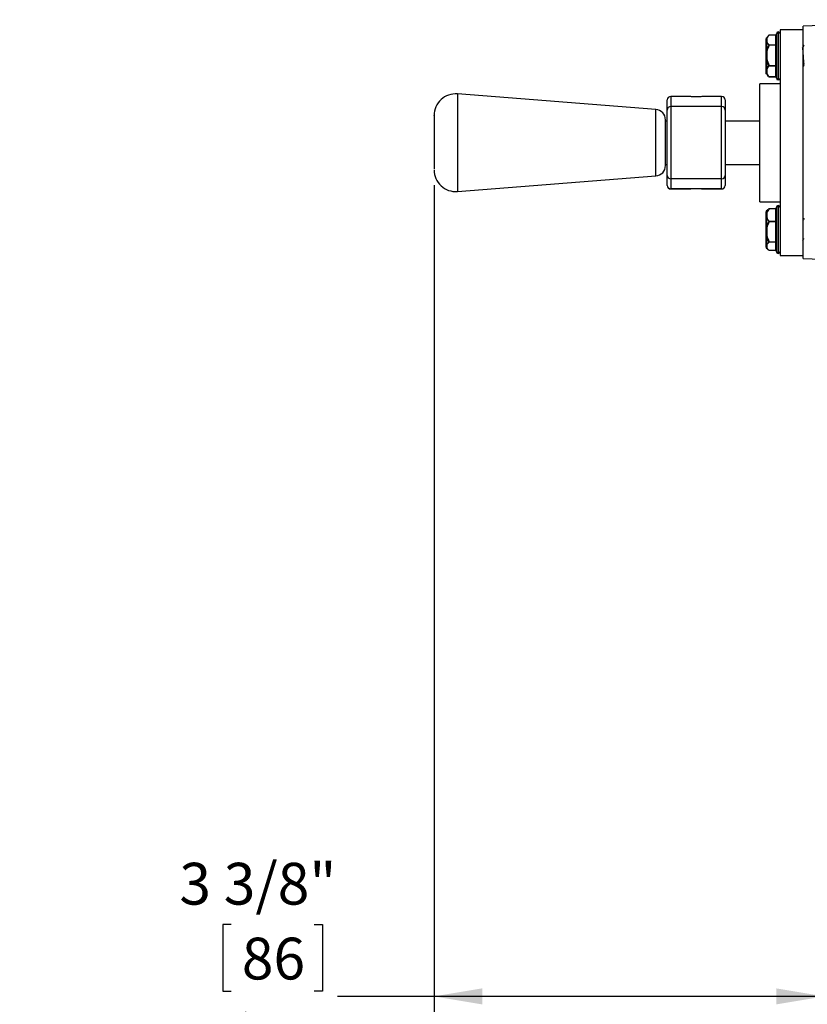
# Model space of a CAD drawing. Extents: x 0.2 to 33.8, y 0.2 to 21.8.
# Drawn here: x 10.9 to 13.5, y 3.6 to 6.8 of the extents above; entities that cross this region are included whole.
import ezdxf

# ---------------------------------------------------------------- set-up
doc = ezdxf.new("R2010")
doc.units = 0
doc.header["$MEASUREMENT"] = 0
doc.linetypes.add('SLD-SOLID', pattern=[0])
doc.layers.get('0').update_dxf_attribs({"linetype": 'CONTINUOUS'})
doc.layers.add('001-DIMENSIONS-GREEN', color=7, linetype='SLD-SOLID')
doc.styles.add('SLDTEXTSTYLE1', font='GOTHIC.TTF', dxfattribs={"width": 0.913})
doc.dimstyles.new('SLDDIMSTYLE4', dxfattribs={"dimtxt": 0.135417, "dimasz": 0.156, "dimexe": 0, "dimexo": 0.0625, "dimgap": 0.033854, "dimtad": 0, "dimtih": 1, "dimtoh": 1, "dimdec": 6, "dimlfac": 2.666667, "dimrnd": 1e-09, "dimzin": 12, "dimdsep": 46, "dimtxsty": 'SLDTEXTSTYLE1', "dimsah": 1, "dimcen": 0.09, "dimadec": 0, "dimazin": 0, "dimtfac": 1, "dimtdec": 3, "dimtofl": 0, "dimtmove": 0, "dimatfit": 3, "dimfxl": 1, "dimtolj": 1, "dimtzin": 12, "dimarcsym": 0})

# ---------------------------------------------------------------- blocks, each defined once
blk = doc.blocks.new('_D_3')
at = {"layer": '001-DIMENSIONS-GREEN', "color": 7}
for p, q in [((12.2434, 6.2701), (12.2434, 3.516)), ((13.5087, 4.5703), (13.5087, 3.516)), ((11.5858, 3.8735), (11.5584, 3.8735)), ((11.5584, 3.8735), (11.5584, 3.6583)), ((11.8546, 3.8735), (11.8821, 3.8735)), ((11.8821, 3.8735), (11.8821, 3.6583)), ((11.5584, 3.6583), (11.5858, 3.6583)), ((11.8821, 3.6583), (11.8546, 3.6583)), ((12.2434, 3.641), (11.9301, 3.641)), ((13.5087, 3.641), (12.2434, 3.641))]:
    blk.add_line(p, q, dxfattribs=at)
for points in [[(12.2434, 3.641), (12.3994, 3.615), (12.3994, 3.667)], [(13.5087, 3.641), (13.3527, 3.667), (13.3527, 3.615)]]:
    blk.add_solid(points, dxfattribs=at)
at = {"layer": '001-DIMENSIONS-GREEN', "color": 7, "attachment_point": 1, "style": 'SLDTEXTSTYLE1'}
for s, insert, char_height in [('3 3/8"', (11.4177, 4.0739), 0.13542), ('86', (11.6202, 3.8313), 0.13542), ('(ADDITIONAL CLEARANCE ', (9.586, 3.5887), 0.135417), ('RECOMMENDED FOR ACCESS)', (9.24, 3.3735), 0.135417)]:
    blk.add_mtext(s, dxfattribs=dict(at, insert=insert, char_height=char_height))

msp = doc.modelspace()

# ---------------------------------------------------------------- linework, layer by layer
at = {"color": 7, "linetype": 'SLD-SOLID'}
for p, q in [((14.04089342, 6.8068829), (13.43969654, 6.78588864)), ((13.35907154, 6.76700173), (13.35869654, 6.76700173)), ((13.43969654, 6.77375173), (13.36469654, 6.77375173)), ((13.36469654, 6.77375173), (13.36469654, 6.40812673)), ((13.43969654, 6.03261482), (13.43969654, 6.78588864)), ((13.31969654, 6.73417407), (13.31969654, 6.74440741)), ((13.32023421, 6.73519383), (13.32023421, 6.70205694)), ((13.32157154, 6.74605746), (13.32157154, 6.73582412)), ((13.35119654, 6.75671789), (13.32919773, 6.75671789)), ((13.35119654, 6.75649294), (13.32919773, 6.75649294)), ((13.35119654, 6.72538864), (13.35119654, 6.75649294)), ((13.35307154, 6.61737673), (13.35307154, 6.76137673)), ((13.31969654, 6.70177472), (13.31969654, 6.73417407)), ((13.32919773, 6.72379243), (13.32919773, 6.72538864)), ((13.32919773, 6.72538864), (13.35119654, 6.72538864)), ((13.35119654, 6.72379243), (13.32919773, 6.72379243)), ((13.35119654, 6.72379243), (13.35119654, 6.72538864)), ((13.35119654, 6.65832627), (13.35119654, 6.72379243)), ((13.31969654, 6.6802363), (13.31969654, 6.70177472)), ((13.31969654, 6.64674404), (13.31969654, 6.6802363)), ((13.32023421, 6.68002823), (13.32023421, 6.64577355)), ((13.32157154, 6.70182856), (13.32157154, 6.68029015)), ((13.31969654, 6.63543896), (13.31969654, 6.64674404)), ((13.32157154, 6.64514783), (13.32157154, 6.63384276)), ((13.32919773, 6.65832627), (13.35119654, 6.65832627)), ((13.32919773, 6.65667622), (13.32919773, 6.65832627)), ((13.35119654, 6.65667622), (13.32919773, 6.65667622)), ((13.35119654, 6.65667622), (13.35119654, 6.65832627)), ((13.35119654, 6.62231436), (13.35119654, 6.65667622)), ((13.31969654, 6.63164383), (13.31969654, 6.63543896)), ((13.32919773, 6.62231436), (13.35119654, 6.62231436)), ((13.32919773, 6.62203557), (13.35119654, 6.62203557)), ((13.35869654, 6.61175173), (13.35907154, 6.61175173)), ((13.36469654, 6.59937673), (13.29907154, 6.59937673)), ((13.29907154, 6.40812673), (13.29907154, 6.59937673)), ((12.96228775, 6.51602683), (12.31919802, 6.56626822)), ((12.99925904, 6.54670318), (12.99925904, 6.54687673)), ((12.99925904, 6.51393173), (12.99925904, 6.54670318)), ((13.06836213, 6.55812673), (13.01050904, 6.55812673)), ((13.01050904, 6.55793911), (13.01050904, 6.52516765)), ((13.06929001, 6.55793911), (13.01050904, 6.55793911)), ((13.17550904, 6.55793911), (13.11672807, 6.55793911)), ((13.17550904, 6.55812673), (13.11765688, 6.55812673)), ((13.17550904, 6.52516765), (13.17550904, 6.55793911)), ((13.18675904, 6.54687673), (13.18675904, 6.54670318)), ((13.18675904, 6.54670318), (13.18675904, 6.51393173)), ((12.99925904, 6.30232174), (12.99925904, 6.51393173)), ((13.01050904, 6.52516765), (13.01050904, 6.29108581)), ((13.17550904, 6.52516765), (13.01050904, 6.52516765)), ((13.17550904, 6.29108581), (13.17550904, 6.52516765)), ((13.18675904, 6.51393173), (13.18675904, 6.30232174)), ((12.99925904, 6.47843923), (12.99340904, 6.47843923)), ((13.29907154, 6.47843923), (13.18675904, 6.47843923)), ((13.29907154, 6.21687673), (13.29907154, 6.40812673)), ((13.36469654, 6.40812673), (13.36469654, 6.04250173)), ((12.24340904, 6.3314016), (12.24340904, 6.32335571)), ((12.99340904, 6.33781423), (12.99925904, 6.33781423)), ((13.18675904, 6.33781423), (13.29907154, 6.33781423)), ((12.31919802, 6.24998524), (12.96228775, 6.30022663)), ((12.99925904, 6.26955028), (12.99925904, 6.30232174)), ((13.17550904, 6.29108581), (13.01050904, 6.29108581)), ((13.01050904, 6.29108581), (13.01050904, 6.25831435)), ((13.17550904, 6.25831435), (13.17550904, 6.29108581)), ((13.18675904, 6.30232174), (13.18675904, 6.26955028)), ((12.99925904, 6.26937673), (12.99925904, 6.26955028)), ((13.07705941, 6.25831435), (13.01050904, 6.25831435)), ((13.01050904, 6.25812673), (13.07559627, 6.25812673)), ((13.17550904, 6.25831435), (13.10895867, 6.25831435)), ((13.1104058, 6.25812673), (13.17550904, 6.25812673)), ((13.18675904, 6.26955028), (13.18675904, 6.26937673)), ((13.29907154, 6.21687673), (13.36469654, 6.21687673)), ((13.35119654, 6.19368798), (13.32919773, 6.19368798)), ((13.35119654, 6.19330097), (13.32919773, 6.19330097)), ((13.35119654, 6.15345181), (13.35119654, 6.19330097)), ((13.35307154, 6.05487673), (13.35307154, 6.19887673)), ((13.35907154, 6.20450173), (13.35869654, 6.20450173)), ((13.31969654, 6.1784436), (13.31969654, 6.18460963)), ((13.31969654, 6.1653332), (13.31969654, 6.1784436)), ((13.31969654, 6.13017774), (13.31969654, 6.1653332)), ((13.32509375, 6.19086883), (13.32023421, 6.18592386)), ((13.32023421, 6.16620862), (13.32023421, 6.13025288)), ((13.32157154, 6.17993159), (13.32157154, 6.16682119)), ((13.31969654, 6.10881367), (13.31969654, 6.13017774)), ((13.32157154, 6.12993374), (13.32157154, 6.10856967)), ((13.32919773, 6.15171982), (13.32919773, 6.15345181)), ((13.32919773, 6.15345181), (13.35119654, 6.15345181)), ((13.35119654, 6.15171982), (13.32919773, 6.15171982)), ((13.35119654, 6.15171982), (13.35119654, 6.15345181)), ((13.35119654, 6.08678358), (13.35119654, 6.15171982)), ((13.31969654, 6.07861087), (13.31969654, 6.10881367)), ((13.32023421, 6.10840248), (13.32023421, 6.07751215)), ((13.31969654, 6.0703572), (13.31969654, 6.07861087)), ((13.31969654, 6.06914383), (13.31969654, 6.0703572)), ((13.32023421, 6.06782961), (13.32488802, 6.06309398)), ((13.32157154, 6.07687888), (13.32157154, 6.06862521)), ((13.32919773, 6.08678358), (13.35119654, 6.08678358)), ((13.32919773, 6.08529559), (13.32919773, 6.08678358)), ((13.35119654, 6.08529559), (13.32919773, 6.08529559)), ((13.35119654, 6.08529559), (13.35119654, 6.08678358)), ((13.35119654, 6.06020849), (13.35119654, 6.08529559)), ((13.32919773, 6.06020849), (13.35119654, 6.06020849)), ((13.32919773, 6.06006548), (13.35119654, 6.06006548)), ((13.35869654, 6.04925173), (13.35907154, 6.04925173)), ((13.36469654, 6.04250173), (13.43969654, 6.04250173)), ((13.43969654, 6.03261482), (13.6756539, 6.02437501))]:
    msp.add_line(p, q, dxfattribs=at)
at = {"color": 8, "linetype": 'SLD-SOLID'}
for p, q in [((13.35869654, 6.76700173), (13.35869654, 6.61175173)), ((13.35907154, 6.61175173), (13.35907154, 6.76700173)), ((13.32023421, 6.74842386), (13.32023421, 6.74566012)), ((13.32919773, 6.75649294), (13.32919773, 6.75671789)), ((13.35119654, 6.75649294), (13.35119654, 6.75671789)), ((13.32023421, 6.63421113), (13.32023421, 6.63032961)), ((13.32919773, 6.62203557), (13.32919773, 6.62231436)), ((13.35119654, 6.62203557), (13.35119654, 6.62231436)), ((12.31919802, 6.56626822), (12.31919802, 6.27031357)), ((13.01050904, 6.55812673), (13.01050904, 6.55793911)), ((13.17550904, 6.55793911), (13.17550904, 6.55812673)), ((12.96228775, 6.31409667), (12.96228775, 6.51602683)), ((12.96228775, 6.30022663), (12.96228775, 6.31409667)), ((12.31919802, 6.27031357), (12.31919802, 6.24998524)), ((13.01050904, 6.25831435), (13.01050904, 6.25812673)), ((13.17550904, 6.25812673), (13.17550904, 6.25831435)), ((13.32919773, 6.19330097), (13.32919773, 6.19368798)), ((13.35119654, 6.19330097), (13.35119654, 6.19368798)), ((13.35869654, 6.20450173), (13.35869654, 6.04925173)), ((13.35907154, 6.04925173), (13.35907154, 6.20450173)), ((13.32023421, 6.18592386), (13.32023421, 6.17961746)), ((13.32023421, 6.06907059), (13.32023421, 6.06782961)), ((13.32919773, 6.06006548), (13.32919773, 6.06020849)), ((13.35119654, 6.06006548), (13.35119654, 6.06020849))]:
    msp.add_line(p, q, dxfattribs=at)
at = {"color": 7, "linetype": 'SLD-SOLID', "flags": 128}
for points in [[(13.32804494, 6.19329173), (13.32798623, 6.1932431), (13.3278604, 6.19311602)], [(13.3278604, 6.06063744), (13.32798623, 6.06051036), (13.32804494, 6.06046173)]]:
    msp.add_lwpolyline(points, dxfattribs=at)
at = {"color": 7, "linetype": 'SLD-SOLID'}
for centre, radius, start, end in [((13.35869654, 6.76137673), 0.005625, 90, 180), ((13.35907154, 6.76137673), 0.005625, 0, 90), ((13.32146581, 6.74428727), 0.00177335, 86.58196257, 176.11531187), ((13.32144225, 6.74439988), 0.00174573, 133.78846696, 179.75278689), ((13.32146581, 6.73405393), 0.00177335, 86.58196256, 176.11531187), ((13.32100881, 6.7341338), 0.00131289, 126.15663071, 178.24212476), ((13.32137856, 6.7442578), 0.00180998, 83.87937606, 129.21564397), ((13.32175694, 6.73369686), 0.00213533, 94.98093204, 135.48865695), ((13.32882028, 6.75516695), 0.00137866, 74.11073599, 134.12606186), ((13.32919773, 6.75484289), 0.001875, 90, 134.02547962), ((13.35119654, 6.75859289), 0.001875, 270, 0), ((13.35130227, 6.75826313), 0.00177335, 266.58196257, 356.11531188), ((13.32975546, 6.72320088), 0.00225773, 104.30196457, 147.073079), ((13.30803923, 6.68100426), 0.04773374, 63.68787801, 65.46528888), ((13.35130227, 6.72715883), 0.00177335, 266.58196257, 356.11531188), ((13.3516649, 6.74015603), 0.01637029, 268.3605114, 274.92928486), ((13.32022256, 6.70142587), 0.00063118, 88.94178014, 146.44844251), ((13.32110318, 6.68546497), 0.01637029, 88.36051141, 94.92928482), ((13.32110318, 6.66392655), 0.01637029, 88.3605114, 94.92928486), ((13.32019279, 6.68071991), 0.00069292, 224.26112888, 273.42747643), ((13.31275349, 6.65422263), 0.04841573, 79.50603766, 81.11161262), ((13.33033587, 6.63199471), 0.04908424, 100.28571101, 101.87647498), ((13.32092851, 6.6467924), 0.00123292, 182.24783536, 235.72726917), ((13.32144251, 6.64689561), 0.00175253, 184.96151381, 274.2223295), ((13.32177844, 6.64733199), 0.00219394, 225.26241051, 264.58871533), ((13.35096955, 6.6137243), 0.04963213, 116.01866271, 117.74962231), ((13.32982588, 6.65894638), 0.00235546, 213.44291858, 254.53328171), ((13.3516649, 6.67468987), 0.01637029, 268.3605114, 274.92928486), ((13.35132557, 6.65492845), 0.00175253, 4.96151381, 94.22232949), ((13.32144251, 6.63559053), 0.00175253, 184.96151381, 274.22232949), ((13.32139172, 6.63544965), 0.00169522, 180.36125397, 226.93638177), ((13.32157154, 6.63164383), 0.001875, 180, 224.50072518), ((13.32135409, 6.63566501), 0.00183518, 232.3939361, 276.80491143), ((13.32877769, 6.6236325), 0.00138344, 228.46698574, 287.67501732), ((13.32919773, 6.62391057), 0.001875, 225.97452038, 270), ((13.35132557, 6.62056659), 0.00175253, 4.96151381, 94.22232949), ((13.35119654, 6.62016057), 0.001875, 0, 90), ((13.35869654, 6.61737673), 0.005625, 180, 270), ((13.35907154, 6.61737673), 0.005625, 270, 360), ((12.31372154, 6.49616932), 0.0703125, 85.53284094, 180), ((13.01050904, 6.54687673), 0.01125, 90, 180), ((13.01050201, 6.54669614), 0.01124297, 89.96416775, 179.96412287), ((13.17550904, 6.54687673), 0.01125, 0, 90), ((13.17551607, 6.54669614), 0.01124297, 0.03587713, 90.03583225), ((12.95965904, 6.48237936), 0.03375, 0, 85.53284094), ((13.01050201, 6.51392469), 0.01124297, 89.96416775, 179.96412287), ((13.17551607, 6.51392469), 0.01124297, 0.03587713, 90.03583225), ((12.31372154, 6.32008414), 0.0703125, 180, 274.46715906), ((12.95965904, 6.3338741), 0.03375, 274.46715906, 0), ((13.01050201, 6.30232878), 0.01124297, 180.03587713, 270.03583225), ((13.17551607, 6.30232878), 0.01124297, 269.96416775, 359.96412287), ((13.01050201, 6.26955732), 0.01124297, 180.03587713, 270.03583225), ((13.01050904, 6.26937673), 0.01125, 180, 270), ((13.17551607, 6.26955732), 0.01124297, 269.96416775, 359.96412287), ((13.17550904, 6.26937673), 0.01125, 270, 0), ((13.32869987, 6.19197341), 0.00141784, 69.44286751, 126.30444141), ((13.32919773, 6.19181298), 0.001875, 90, 127.9388125), ((13.35119654, 6.19556298), 0.001875, 270, 0), ((13.35137008, 6.19500762), 0.00171546, 264.19405094, 352.67657179), ((13.35869654, 6.19887673), 0.005625, 90, 180), ((13.35907154, 6.19887673), 0.005625, 0, 90), ((13.32157154, 6.18460963), 0.001875, 135.49927482, 180), ((13.32139801, 6.17822493), 0.00171546, 84.19405095, 172.67657178), ((13.32128559, 6.17842582), 0.00158915, 131.42185361, 179.3589966), ((13.32139801, 6.16511453), 0.00171546, 84.19405094, 172.67657179), ((13.32078482, 6.16526761), 0.00109026, 120.33322608, 176.55111092), ((13.32130871, 6.17804681), 0.00190302, 82.06121003, 124.37634083), ((13.32181816, 6.16451671), 0.00231764, 96.10847786, 133.11249753), ((13.32016196, 6.12880869), 0.00144599, 87.13593092, 108.7760027), ((13.32111073, 6.1337188), 0.00381301, 248.22978684, 276.94130722), ((13.32348497, 6.14091318), 0.01114493, 253.04142449, 260.11414213), ((13.32995684, 6.15102021), 0.00254735, 107.33768622, 145.3853647), ((13.33423791, 6.16230824), 0.01172681, 237.05454835, 244.54512714), ((13.35137008, 6.15515847), 0.00171546, 264.19405094, 352.67657179), ((13.35165735, 6.14793476), 0.00381301, 68.22978686, 96.94130722), ((13.32111073, 6.11235473), 0.00381301, 248.22978686, 276.94130722), ((13.32029577, 6.10904011), 0.00064059, 200.70077586, 264.48535241), ((13.31960535, 6.11886519), 0.01048159, 273.43962639, 280.81188419), ((13.32114577, 6.07863915), 0.0014495, 181.11800974, 231.03292386), ((13.32150276, 6.07868532), 0.00180776, 182.36054101, 272.18040732), ((13.32150276, 6.07043165), 0.00180776, 182.36054101, 272.18040731), ((13.32151272, 6.07036053), 0.00181618, 180.10525964, 225.25495662), ((13.32157154, 6.06914383), 0.001875, 180, 224.50072518), ((13.32171961, 6.07892027), 0.00204675, 223.4700718, 265.85135173), ((13.32142059, 6.07040237), 0.00178357, 228.30478115, 274.85515521), ((13.32476185, 6.09557288), 0.00984524, 288.34423828, 296.77964265), ((13.32963565, 6.08734901), 0.0020996, 212.27222057, 257.96108546), ((13.35165735, 6.08299852), 0.00381301, 68.22978686, 96.94130722), ((13.35126532, 6.08348914), 0.00180776, 2.36054101, 92.18040732), ((13.32919773, 6.06194048), 0.001875, 232.0611875, 270), ((13.35126532, 6.05840205), 0.00180776, 2.36054101, 92.18040732), ((13.35119654, 6.05819048), 0.001875, 0, 90), ((13.35869654, 6.05487673), 0.005625, 180, 270), ((13.35907154, 6.05487673), 0.005625, 270, 0)]:
    msp.add_arc(centre, radius, start, end, dxfattribs=at)
at = {"color": 8, "linetype": 'SLD-SOLID'}
msp.add_arc((13.32890153, 6.06161062), 0.00143307, 233.29253113, 281.92820259, dxfattribs=at)
at = {"color": 7, "linetype": 'SLD-SOLID'}
msp.add_ellipse((13.09300904, 6.25793888), major_axis=(0.017625, 0), ratio=0.0500626174, start_param=0.4395495924, end_param=2.7020430611, dxfattribs=at)
for points, knots in [([(13.32023421, 6.74566012), (13.32038477, 6.74603305), (13.32185997, 6.74968709), (13.32502152, 6.75309577), (13.3278604, 6.75615657)], [0, 0, 0, 0, 0.1020587886, 1, 1, 1, 1]), ([(13.3278604, 6.72442811), (13.32671029, 6.72561421), (13.32335753, 6.72907187), (13.32147257, 6.73276655), (13.32023421, 6.73519383)], [0, 0, 0, 0, 0.3430351038, 1, 1, 1, 1]), ([(13.32919773, 6.75649294), (13.32636143, 6.75344191), (13.32320422, 6.75004566), (13.32172218, 6.74642544), (13.32157154, 6.74605746)], [0, 0, 0, 0, 0.8983538455, 1, 1, 1, 1]), ([(13.32157154, 6.73582412), (13.32281342, 6.73346766), (13.32470676, 6.72987504), (13.32804805, 6.72653715), (13.32919773, 6.72538864)], [0, 0, 0, 0, 0.6559161598, 1, 1, 1, 1]), ([(13.32023421, 6.70205694), (13.32037396, 6.70278905), (13.32148781, 6.70862409), (13.32401416, 6.71617874), (13.32703456, 6.72265686), (13.3278604, 6.72442811)], [0, 0, 0, 0, 0.0944008624, 0.752389362, 1, 1, 1, 1]), ([(13.32919773, 6.72379243), (13.3263405, 6.71731557), (13.32318639, 6.71016571), (13.32171047, 6.70254581), (13.32157154, 6.70182856)], [0, 0, 0, 0, 0.9058723231, 1, 1, 1, 1]), ([(13.44327995, 6.66134502), (13.44312207, 6.66161857), (13.44280886, 6.66216121), (13.44236115, 6.66502904), (13.4419227, 6.66920291), (13.44144957, 6.67461156), (13.44099212, 6.68087843), (13.44056197, 6.68764021), (13.44009183, 6.69451574), (13.43962627, 6.70108506), (13.43919855, 6.70694845), (13.43873457, 6.71182328), (13.43826235, 6.71523353), (13.43794281, 6.717012), (13.43775448, 6.71709367), (13.43771637, 6.7171102)], [0, 0, 0, 0, 0.0825895609, 0.1638360471, 0.2447331764, 0.3272841078, 0.4090442854, 0.489552833, 0.5719377414, 0.6540914431, 0.7344863868, 0.8165794135, 0.8990029021, 0.9795602208, 1, 1, 1, 1]), ([(13.44296732, 6.7248058), (13.44226126, 6.72353817), (13.44084979, 6.72100404), (13.43943638, 6.71847249), (13.43872999, 6.71720728)], [0, 0, 0, 0, 0.5002269592, 1, 1, 1, 1]), ([(13.3278604, 6.65764827), (13.32483237, 6.66471078), (13.32170061, 6.67201522), (13.32028123, 6.67977133), (13.32023421, 6.68002823)], [0, 0, 0, 0, 0.9668780101, 1, 1, 1, 1]), ([(13.32157154, 6.68029015), (13.32161856, 6.68003878), (13.32304435, 6.67241683), (13.32617262, 6.66525343), (13.32919773, 6.65832627)], [0, 0, 0, 0, 0.032979689, 1, 1, 1, 1]), ([(13.32023421, 6.64577355), (13.32086214, 6.64728137), (13.32234136, 6.65083336), (13.32528486, 6.65475528), (13.32741844, 6.65715184), (13.3278604, 6.65764827)], [0, 0, 0, 0, 0.3690126033, 0.8692935667, 1, 1, 1, 1]), ([(13.32919773, 6.65667622), (13.32713998, 6.65432495), (13.32388387, 6.65060438), (13.32219361, 6.64661577), (13.32157154, 6.64514783)], [0, 0, 0, 0, 0.6319665141, 1, 1, 1, 1]), ([(13.4393431, 6.65388935), (13.44004969, 6.65515819), (13.44113552, 6.65710805), (13.44222314, 6.65905774), (13.442603, 6.6597387)], [0, 0, 0, 0, 0.6507359209, 1, 1, 1, 1]), ([(13.3278604, 6.62259689), (13.32614746, 6.62453136), (13.32284654, 6.62825917), (13.32108273, 6.63227786), (13.32023421, 6.63421113)], [0, 0, 0, 0, 0.5189298003, 1, 1, 1, 1]), ([(13.32157154, 6.63384276), (13.32242197, 6.63193189), (13.32419406, 6.62795013), (13.32748574, 6.62424262), (13.32919773, 6.62231436)], [0, 0, 0, 0, 0.47990676, 1, 1, 1, 1]), ([(13.06929001, 6.55793911), (13.0687754, 6.55803045), (13.06812728, 6.55814548), (13.06832202, 6.55811059), (13.06836213, 6.5581034)], [0, 0, 0, 0, 0.79401836739, 1, 1, 1, 1]), ([(13.11672807, 6.55793911), (13.11573104, 6.55781625), (13.11373735, 6.55757058), (13.10800705, 6.55728523), (13.10093033, 6.55709965), (13.09300904, 6.55703602), (13.08508775, 6.55709965), (13.07801103, 6.55728523), (13.07228073, 6.55757058), (13.07028704, 6.55781625), (13.06929001, 6.55793911)], [0, 0, 0, 0, 0.1250655094, 0.250084803, 0.3750570549, 0.5, 0.6249429451, 0.749915197, 0.8749344906, 1, 1, 1, 1]), ([(13.11765688, 6.55810356), (13.11769678, 6.55811071), (13.11789235, 6.55814574), (13.11724408, 6.55803069), (13.11672807, 6.55793911)], [0, 0, 0, 0, 0.2040308483, 1, 1, 1, 1]), ([(12.24340904, 6.4957734), (12.24340904, 6.49588302), (12.24340904, 6.49633362), (12.24340904, 6.49335812), (12.24340904, 6.48689578), (12.24340904, 6.47418042), (12.24340904, 6.45236058), (12.24340904, 6.42520474), (12.24340904, 6.40212696), (12.24340904, 6.38422567), (12.24340904, 6.36741487), (12.24340904, 6.34779084), (12.24340904, 6.33785833), (12.24340904, 6.3314016)], [0, 0, 0, 0, 0.0252809895, 0.1039205295, 0.1825600694, 0.2595654447, 0.4026136863, 0.5456619279, 0.6226673032, 0.7013068432, 0.7799463831, 0.8569517584, 1, 1, 1, 1]), ([(12.99340904, 6.33420801), (12.99340904, 6.33421999), (12.99340904, 6.3342651), (12.99340904, 6.34202968), (12.99340904, 6.357428), (12.99340904, 6.37375386), (12.99340904, 6.38797942), (12.99340904, 6.40306409), (12.99340904, 6.42253122), (12.99340904, 6.44543184), (12.99340904, 6.46383461), (12.99340904, 6.47455831), (12.99340904, 6.48000848), (12.99340904, 6.48251793), (12.99340904, 6.4821379), (12.99340904, 6.48204545)], [0, 0, 0, 0, 0.0432922421, 0.1630206643, 0.2827490865, 0.3472009944, 0.4130206643, 0.4788403342, 0.5432922421, 0.6630206643, 0.7827490865, 0.8472009944, 0.9130206643, 0.9788403342, 1, 1, 1, 1]), ([(13.07705941, 6.25831435), (13.07628366, 6.25822753), (13.07526817, 6.25811388), (13.07553292, 6.25814417), (13.07559542, 6.25815132)], [0, 0, 0, 0, 0.7639231758, 1, 1, 1, 1]), ([(13.11040634, 6.25815325), (13.11047114, 6.25814586), (13.11071063, 6.25811854), (13.10969759, 6.25823176), (13.10895867, 6.25831435)], [0, 0, 0, 0, 0.2705837287, 1, 1, 1, 1]), ([(13.32023421, 6.17961746), (13.32038477, 6.18009638), (13.32185997, 6.18478898), (13.32502152, 6.18917639), (13.3278604, 6.19311602)], [0, 0, 0, 0, 0.1020587886, 1, 1, 1, 1]), ([(13.32919773, 6.19330097), (13.32636143, 6.18939215), (13.32320422, 6.18504106), (13.32172218, 6.18040303), (13.32157154, 6.17993159)], [0, 0, 0, 0, 0.8983538455, 1, 1, 1, 1]), ([(13.3278604, 6.15246724), (13.32671029, 6.15397975), (13.32335753, 6.15838898), (13.32147257, 6.16310823), (13.32023421, 6.16620862)], [0, 0, 0, 0, 0.3430351038, 1, 1, 1, 1]), ([(13.32157154, 6.16682119), (13.32281342, 6.16380222), (13.32470676, 6.15919955), (13.32804805, 6.15492323), (13.32919773, 6.15345181)], [0, 0, 0, 0, 0.6559161598, 1, 1, 1, 1]), ([(13.4426873, 6.16235054), (13.44198194, 6.1610842), (13.44057175, 6.15855247), (13.43915998, 6.15602259), (13.43845436, 6.15475813)], [0, 0, 0, 0, 0.5001902275, 1, 1, 1, 1]), ([(13.32023421, 6.13025288), (13.32037396, 6.13097957), (13.32148781, 6.13677137), (13.32401416, 6.14427358), (13.32703456, 6.15070794), (13.3278604, 6.15246724)], [0, 0, 0, 0, 0.0944008624, 0.75238936203, 1, 1, 1, 1]), ([(13.32919773, 6.15171982), (13.3263405, 6.14529539), (13.32318639, 6.1382034), (13.32171047, 6.13064517), (13.32157154, 6.12993374)], [0, 0, 0, 0, 0.9058723231, 1, 1, 1, 1]), ([(13.3278604, 6.08622794), (13.32483237, 6.09322396), (13.32170061, 6.10045963), (13.32028123, 6.10814783), (13.32023421, 6.10840248)], [0, 0, 0, 0, 0.9668780101, 1, 1, 1, 1]), ([(13.32157154, 6.10856967), (13.32161856, 6.10832033), (13.32304435, 6.10076008), (13.32617262, 6.09365466), (13.32919773, 6.08678358)], [0, 0, 0, 0, 0.032979689, 1, 1, 1, 1]), ([(13.43902562, 6.09136236), (13.439732, 6.09263011), (13.44081756, 6.09457837), (13.44190475, 6.09652679), (13.44228451, 6.09720736)], [0, 0, 0, 0, 0.6507036774, 1, 1, 1, 1]), ([(13.32023421, 6.07751215), (13.32086214, 6.07861724), (13.32234136, 6.08122053), (13.32528486, 6.08410187), (13.32741844, 6.08586311), (13.3278604, 6.08622794)], [0, 0, 0, 0, 0.3690126033, 0.8692935667, 1, 1, 1, 1]), ([(13.3278604, 6.06063744), (13.32614746, 6.0620401), (13.32284654, 6.06474308), (13.32108273, 6.06766497), (13.32023421, 6.06907059)], [0, 0, 0, 0, 0.5189298003, 1, 1, 1, 1]), ([(13.32919773, 6.08529559), (13.32713998, 6.08357896), (13.32388387, 6.08086262), (13.32219361, 6.0779506), (13.32157154, 6.07687888)], [0, 0, 0, 0, 0.6319665141, 1, 1, 1, 1]), ([(13.32157154, 6.06862521), (13.32242197, 6.06723011), (13.32419406, 6.06432309), (13.32748574, 6.06161628), (13.32919773, 6.06020849)], [0, 0, 0, 0, 0.47990676, 1, 1, 1, 1])]:
    msp.add_open_spline(points, degree=3, knots=knots, dxfattribs=at)

# ---------------------------------------------------------------- dimensions: what is measured, and where the dimension line sits
at = {"layer": '001-DIMENSIONS-GREEN', "color": 7}
dim = msp.add_linear_dim(base=(13.50869654, 3.64102029), p1=(12.24340904, 6.32008337), p2=(13.50869654, 4.62032708), text='<>\\P(ADDITIONAL CLEARANCE \\PRECOMMENDED FOR ACCESS)', dimstyle='SLDDIMSTYLE4', dxfattribs=at)
dim.commit()
dim.dimension.update_dxf_attribs({"geometry": '_D_3', "text_midpoint": (10.57130913, 3.64102029), "dimtype": 160})

doc.saveas('drawing.dxf')
